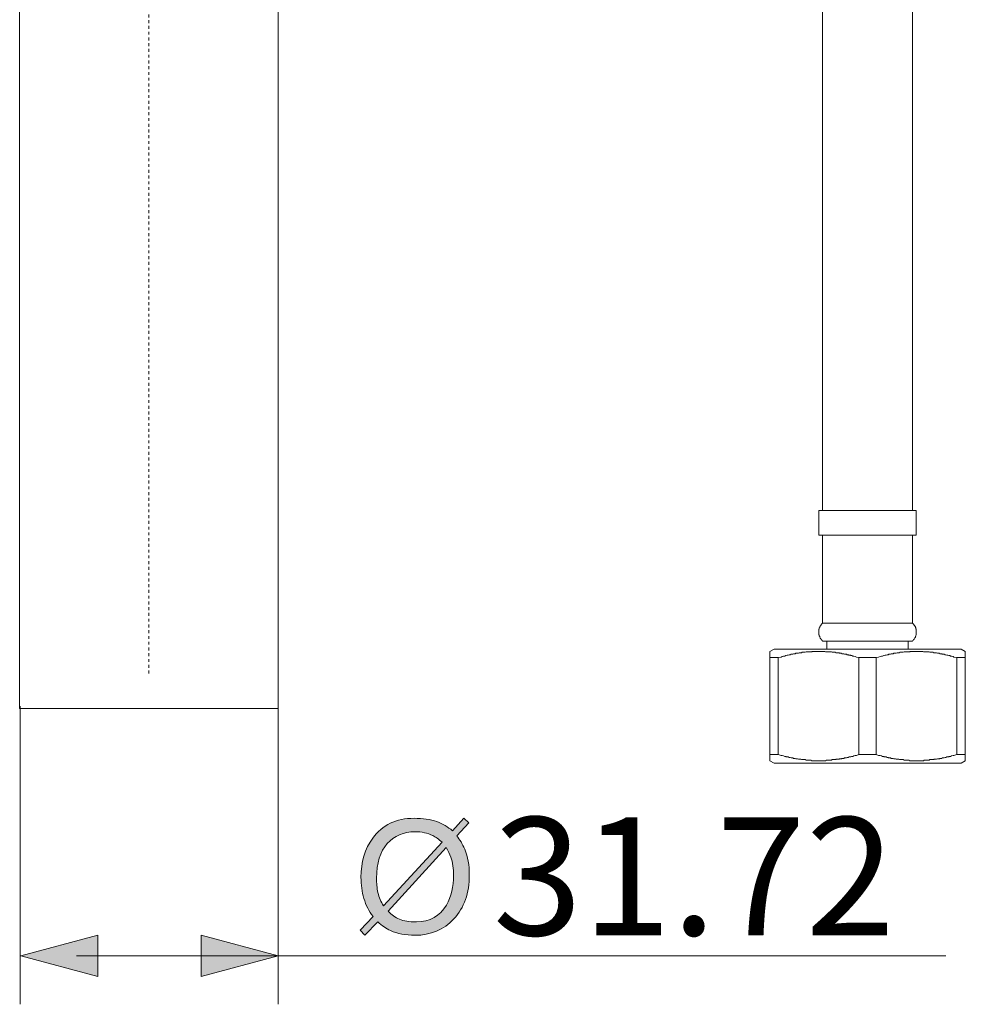
# Model space of a CAD drawing. Units: inches. Extents: x -339 to 774, y -783 to 9.
# Drawn here: x 490 to 606, y -660 to -539 of the extents above; entities that cross this region are included whole.
import ezdxf

# ---------------------------------------------------------------- set-up
doc = ezdxf.new("R2010")
doc.units = ezdxf.units.IN
doc.header["$MEASUREMENT"] = 0
doc.linetypes.add('AI-Linetype-9', pattern=[0.705556, 0.352778, -0.352778])
doc.layers.add('图层 1', color=7, linetype='Continuous')

msp = doc.modelspace()

# ---------------------------------------------------------------- hatches: boundary and pattern name
at = {"layer": '图层 1'}
h = msp.add_hatch(color=7, dxfattribs=at)
h.dxf.hatch_style = 2
edge = h.paths.add_edge_path()
edge.add_spline(control_points=[(533.75, -649.76), (534.26, -650.22), (534.78, -650.57), (535.31, -650.83), (536.16, -651.21), (537.17, -651.4), (538.32, -651.4), (540.25, -651.4), (541.85, -650.74), (543.09, -649.4), (544.35, -648.03), (544.98, -646.22), (544.98, -643.99), (544.98, -642.81), (544.8, -641.76), (544.42, -640.86), (544.14, -640.2), (543.8, -639.66), (543.45, -639.22), (543.45, -639.22), (544.92, -637.63), (544.92, -637.63), (544.92, -637.63), (544.3, -637.06), (544.3, -637.06), (544.3, -637.06), (542.9, -638.58), (542.9, -638.58), (542.38, -638.12), (541.74, -637.74), (540.99, -637.47), (540.22, -637.2), (539.28, -637.06), (538.2, -637.06), (536.02, -637.06), (534.31, -637.88), (533.15, -639.49), (532.18, -640.81), (531.7, -642.43), (531.7, -644.29), (531.7, -645.21), (531.81, -646.07), (532.07, -646.89), (532.31, -647.71), (532.68, -648.45), (533.19, -649.11), (533.19, -649.11), (531.6, -650.78), (531.6, -650.78), (531.6, -650.78), (532.18, -651.4), (532.18, -651.4), (532.18, -651.4), (533.75, -649.76), (533.75, -649.76)], knot_values=[0, 0, 0, 0, 1, 1, 1, 2, 2, 2, 3, 3, 3, 4, 4, 4, 5, 5, 5, 6, 6, 6, 7, 7, 7, 8, 8, 8, 9, 9, 9, 10, 10, 10, 11, 11, 11, 12, 12, 12, 13, 13, 13, 14, 14, 14, 15, 15, 15, 16, 16, 16, 17, 17, 17, 18, 18, 18, 18], degree=3, periodic=0)
edge = h.paths.add_edge_path()
edge.add_spline(control_points=[(535.04, -648.45), (535.04, -648.45), (542.15, -640.63), (542.15, -640.63), (542.4, -641.06), (542.58, -641.45), (542.72, -641.81), (542.96, -642.49), (543.06, -643.23), (543.06, -644.03), (543.06, -645.45), (542.77, -646.67), (542.17, -647.69), (541.37, -649.07), (540.15, -649.76), (538.49, -649.76), (537.61, -649.76), (536.92, -649.64), (536.42, -649.43), (535.91, -649.21), (535.45, -648.88), (535.04, -648.45)], knot_values=[0, 0, 0, 0, 0.352778, 0.352778, 0.352778, 0.705556, 0.705556, 0.705556, 1.058333, 1.058333, 1.058333, 1.411111, 1.411111, 1.411111, 1.763889, 1.763889, 1.763889, 2.116667, 2.116667, 2.116667, 2.469444, 2.469444, 2.469444, 2.469444], degree=3, periodic=0)
edge.add_line((535.04, -648.45), (535.04, -648.45))
edge = h.paths.add_edge_path()
edge.add_spline(control_points=[(541.64, -639.98), (541.64, -639.98), (534.46, -647.79), (534.46, -647.79), (534.14, -647.29), (533.91, -646.77), (533.78, -646.17), (533.66, -645.59), (533.61, -645.01), (533.61, -644.41), (533.61, -642.55), (534.05, -641.14), (534.92, -640.16), (535.79, -639.2), (536.93, -638.71), (538.32, -638.71), (539.13, -638.71), (539.86, -638.87), (540.49, -639.18), (540.84, -639.36), (541.23, -639.61), (541.64, -639.98)], knot_values=[0, 0, 0, 0, 0.352778, 0.352778, 0.352778, 0.705556, 0.705556, 0.705556, 1.058333, 1.058333, 1.058333, 1.411111, 1.411111, 1.411111, 1.763889, 1.763889, 1.763889, 2.116667, 2.116667, 2.116667, 2.469444, 2.469444, 2.469444, 2.469444], degree=3, periodic=0)
edge.add_line((541.64, -639.98), (541.64, -639.98))
h = msp.add_hatch(color=7, dxfattribs=at)
h.dxf.hatch_style = 2
h.paths.add_polyline_path([(499.45, -651.4), (489.99, -653.93), (499.45, -656.46)])
h = msp.add_hatch(color=7, dxfattribs=at)
h.dxf.hatch_style = 2
h.paths.add_polyline_path([(512.1, -651.4), (521.56, -653.93), (512.1, -656.46)])

# ---------------------------------------------------------------- linework, layer by layer
at = {"layer": '图层 1', "color": 7, "linetype": 'AI-Linetype-9', "lineweight": 5}
msp.add_lwpolyline([(505.69, -619.3), (505.69, -402.96)], dxfattribs=at)
at = {"layer": '图层 1', "color": 7, "lineweight": 9}
for points in [[(489.86, -484.95), (489.86, -623.58)], [(588.29, -507.12), (588.29, -550.37)], [(599.31, -550.37), (599.31, -507.12)], [(521.56, -623.58), (521.56, -534.19)], [(588.29, -550.37), (588.29, -599.34)], [(599.31, -599.34), (599.31, -550.37)], [(587.82, -599.34), (587.82, -602.33)], [(587.82, -599.34), (593.82, -599.34)], [(593.82, -599.34), (599.77, -599.34)], [(599.77, -602.33), (599.77, -599.34)], [(587.82, -602.33), (593.82, -602.33)], [(588.29, -602.33), (588.29, -613.13)], [(593.82, -602.33), (599.77, -602.33)], [(599.31, -613.13), (599.31, -602.33)], [(588.29, -613.13), (588.23, -613.19), (588.17, -613.25), (588.11, -613.31), (588.11, -613.37), (588.05, -613.37), (588.05, -613.44), (588.05, -613.48), (588, -613.48), (588, -613.53), (587.93, -613.53), (587.93, -613.59), (587.93, -613.66), (587.88, -613.72), (587.88, -613.77), (587.88, -613.83), (587.88, -613.88), (587.82, -613.88), (587.82, -613.95), (587.82, -614), (587.82, -614.06), (587.82, -614.11), (587.82, -614.17), (587.82, -614.23), (587.82, -614.29), (587.82, -614.35), (587.82, -614.4), (587.82, -614.46), (587.82, -614.52), (587.82, -614.58), (587.88, -614.58), (587.88, -614.64), (587.88, -614.7), (587.88, -614.75), (587.93, -614.75), (587.93, -614.8), (587.93, -614.87), (588, -614.92), (588, -614.98), (588.05, -615.04), (588.05, -615.1), (588.11, -615.1), (588.11, -615.16), (588.17, -615.16), (588.17, -615.21), (588.23, -615.21), (588.23, -615.28), (588.29, -615.34)], [(588.29, -613.13), (593.82, -613.13)], [(593.82, -613.13), (599.31, -613.13)], [(599.31, -615.34), (599.36, -615.28), (599.43, -615.21), (599.43, -615.16), (599.48, -615.16), (599.48, -615.1), (599.55, -615.1), (599.55, -615.04), (599.6, -614.98), (599.6, -614.92), (599.66, -614.87), (599.66, -614.8), (599.66, -614.75), (599.71, -614.75), (599.71, -614.7), (599.71, -614.64), (599.77, -614.58), (599.77, -614.52), (599.77, -614.46), (599.77, -614.4), (599.77, -614.35), (599.77, -614.29), (599.77, -614.23), (599.77, -614.17), (599.77, -614.11), (599.77, -614.06), (599.77, -614), (599.77, -613.95), (599.77, -613.88), (599.71, -613.83), (599.71, -613.77), (599.71, -613.72), (599.66, -613.66), (599.66, -613.59), (599.66, -613.53), (599.6, -613.53), (599.6, -613.48), (599.55, -613.44), (599.55, -613.37), (599.48, -613.37), (599.48, -613.31), (599.43, -613.25), (599.36, -613.19), (599.36, -613.13), (599.31, -613.13)], [(588.29, -615.34), (593.82, -615.34)], [(588.8, -615.34), (588.8, -616.32)], [(593.82, -615.34), (599.31, -615.34)], [(598.79, -616.32), (598.79, -615.34)], [(582.35, -616.32), (581.82, -616.61)], [(581.82, -617.35), (581.82, -617.3), (581.82, -617.24), (581.82, -617.18), (581.82, -617.12), (581.82, -617.05), (581.82, -617), (581.82, -616.95), (581.82, -616.89), (581.82, -616.83), (581.82, -616.77), (581.82, -616.71), (581.82, -616.65), (581.82, -616.61)], [(582.35, -616.32), (605.26, -616.32)], [(592.73, -617.35), (592.44, -617.3), (592.27, -617.24), (592.1, -617.18), (591.98, -617.18), (591.86, -617.12), (591.81, -617.12), (591.75, -617.12), (591.69, -617.05), (591.58, -617.05), (591.52, -617.05), (591.46, -617), (591.35, -617), (591.29, -617), (591.23, -616.95), (591.12, -616.95), (591.05, -616.95), (590.99, -616.95), (590.88, -616.89), (590.83, -616.89), (590.77, -616.89), (590.66, -616.89), (590.6, -616.83), (590.54, -616.83), (590.42, -616.83), (590.36, -616.83), (590.31, -616.77), (590.19, -616.77), (590.13, -616.77), (590.07, -616.77), (589.96, -616.77), (589.9, -616.77), (589.85, -616.71), (589.73, -616.71), (589.67, -616.71), (589.61, -616.71), (589.5, -616.71), (589.44, -616.71), (589.38, -616.65), (589.27, -616.65), (589.21, -616.65), (589.15, -616.65), (589.03, -616.65), (588.98, -616.65), (588.87, -616.65), (588.8, -616.65), (588.75, -616.65), (588.63, -616.65), (588.57, -616.61), (588.52, -616.61), (588.4, -616.61), (588.35, -616.61), (588.29, -616.61), (588.17, -616.61), (588.11, -616.61), (588.05, -616.61), (587.93, -616.61), (587.88, -616.61), (587.82, -616.61), (587.71, -616.61), (587.65, -616.61), (587.59, -616.61), (587.48, -616.61), (587.42, -616.61), (587.36, -616.61), (587.25, -616.61), (587.19, -616.61), (587.13, -616.61), (587.01, -616.61), (586.96, -616.65), (586.84, -616.65), (586.78, -616.65), (586.72, -616.65), (586.6, -616.65), (586.56, -616.65), (586.49, -616.65), (586.38, -616.65), (586.33, -616.65), (586.26, -616.65), (586.15, -616.71), (586.09, -616.71), (586.03, -616.71), (585.92, -616.71), (585.87, -616.71), (585.8, -616.71), (585.69, -616.77), (585.63, -616.77), (585.57, -616.77), (585.46, -616.77), (585.4, -616.77), (585.34, -616.83), (585.23, -616.83), (585.17, -616.83), (585.12, -616.83), (584.99, -616.83), (584.94, -616.89), (584.88, -616.89), (584.76, -616.89), (584.71, -616.89), (584.65, -616.95), (584.53, -616.95), (584.47, -616.95), (584.42, -616.95), (584.31, -617), (584.25, -617), (584.19, -617), (584.08, -617.05), (584.01, -617.05), (583.96, -617.05), (583.84, -617.12), (583.79, -617.12), (583.66, -617.18), (583.49, -617.18), (583.32, -617.24), (583.21, -617.3), (582.86, -617.35)], [(604.74, -617.35), (604.39, -617.3), (604.28, -617.24), (604.1, -617.18), (603.98, -617.18), (603.87, -617.12), (603.81, -617.12), (603.75, -617.12), (603.64, -617.05), (603.58, -617.05), (603.52, -617.05), (603.41, -617), (603.35, -617), (603.3, -617), (603.18, -616.95), (603.11, -616.95), (603.06, -616.95), (602.95, -616.95), (602.89, -616.89), (602.84, -616.89), (602.72, -616.89), (602.66, -616.89), (602.6, -616.83), (602.48, -616.83), (602.42, -616.83), (602.37, -616.83), (602.26, -616.77), (602.2, -616.77), (602.14, -616.77), (602.02, -616.77), (601.97, -616.77), (601.91, -616.77), (601.79, -616.71), (601.74, -616.71), (601.68, -616.71), (601.56, -616.71), (601.51, -616.71), (601.44, -616.71), (601.33, -616.65), (601.27, -616.65), (601.22, -616.65), (601.1, -616.65), (601.04, -616.65), (600.99, -616.65), (600.87, -616.65), (600.81, -616.65), (600.75, -616.65), (600.64, -616.65), (600.58, -616.61), (600.52, -616.61), (600.4, -616.61), (600.35, -616.61), (600.23, -616.61), (600.18, -616.61), (600.12, -616.61), (600, -616.61), (599.95, -616.61), (599.88, -616.61), (599.77, -616.61), (599.71, -616.61), (599.66, -616.61), (599.55, -616.61), (599.48, -616.61), (599.43, -616.61), (599.31, -616.61), (599.26, -616.61), (599.19, -616.61), (599.08, -616.61), (599.02, -616.61), (598.96, -616.65), (598.85, -616.65), (598.79, -616.65), (598.74, -616.65), (598.62, -616.65), (598.56, -616.65), (598.5, -616.65), (598.39, -616.65), (598.33, -616.65), (598.27, -616.65), (598.15, -616.71), (598.1, -616.71), (597.99, -616.71), (597.92, -616.71), (597.86, -616.71), (597.75, -616.71), (597.7, -616.77), (597.64, -616.77), (597.52, -616.77), (597.46, -616.77), (597.41, -616.77), (597.3, -616.83), (597.23, -616.83), (597.18, -616.83), (597.07, -616.83), (597.01, -616.83), (596.95, -616.89), (596.83, -616.89), (596.77, -616.89), (596.71, -616.89), (596.6, -616.95), (596.54, -616.95), (596.48, -616.95), (596.42, -616.95), (596.31, -617), (596.25, -617), (596.2, -617), (596.08, -617.05), (596.02, -617.05), (595.97, -617.05), (595.85, -617.12), (595.79, -617.12), (595.62, -617.18), (595.5, -617.18), (595.33, -617.24), (595.15, -617.3), (594.87, -617.35)], [(605.78, -616.61), (605.26, -616.32)], [(605.78, -616.61), (605.78, -616.65), (605.78, -616.71), (605.78, -616.77), (605.78, -616.83), (605.78, -616.89), (605.78, -616.95), (605.78, -617), (605.78, -617.05), (605.78, -617.12), (605.78, -617.18), (605.78, -617.24), (605.78, -617.3), (605.78, -617.35)], [(581.82, -617.35), (582.86, -617.35)], [(581.82, -629.25), (581.82, -617.35)], [(582.86, -617.35), (582.86, -629.25)], [(592.73, -617.35), (594.87, -617.35)], [(592.73, -629.25), (592.73, -617.35)], [(594.87, -617.35), (594.87, -629.25)], [(604.74, -617.35), (605.78, -617.35)], [(604.74, -629.25), (604.74, -617.35)], [(605.78, -617.35), (605.78, -629.25)], [(489.86, -623.58), (505.69, -623.58)], [(505.69, -623.58), (521.56, -623.58)], [(581.82, -630), (581.82, -629.93), (581.82, -629.87), (581.82, -629.82), (581.82, -629.76), (581.82, -629.71), (581.82, -629.65), (581.82, -629.6), (581.82, -629.53), (581.82, -629.47), (581.82, -629.41), (581.82, -629.36), (581.82, -629.31), (581.82, -629.25)], [(581.82, -629.25), (582.86, -629.25)], [(581.82, -630), (582.35, -630.29)], [(582.86, -629.25), (583.21, -629.36), (583.32, -629.36), (583.49, -629.41), (583.66, -629.47), (583.72, -629.47), (583.79, -629.47), (583.84, -629.53), (583.96, -629.53), (584.01, -629.53), (584.08, -629.53), (584.19, -629.6), (584.25, -629.6), (584.31, -629.6), (584.42, -629.65), (584.47, -629.65), (584.53, -629.65), (584.65, -629.65), (584.71, -629.71), (584.76, -629.71), (584.88, -629.71), (584.94, -629.71), (584.99, -629.76), (585.12, -629.76), (585.17, -629.76), (585.23, -629.76), (585.34, -629.82), (585.4, -629.82), (585.46, -629.82), (585.57, -629.82), (585.63, -629.82), (585.69, -629.87), (585.8, -629.87), (585.87, -629.87), (585.92, -629.87), (586.03, -629.87), (586.09, -629.87), (586.15, -629.87), (586.26, -629.93), (586.33, -629.93), (586.38, -629.93), (586.49, -629.93), (586.56, -629.93), (586.6, -629.93), (586.72, -629.93), (586.78, -629.93), (586.84, -629.93), (586.96, -630), (587.01, -630), (587.13, -630), (587.19, -630), (587.25, -630), (587.36, -630), (587.42, -630), (587.48, -630), (587.59, -630), (587.65, -630), (587.71, -630), (587.82, -630), (587.88, -630), (587.93, -630), (588.05, -630), (588.11, -630), (588.17, -630), (588.29, -630), (588.35, -630), (588.4, -630), (588.52, -630), (588.57, -630), (588.63, -630), (588.75, -629.93), (588.8, -629.93), (588.87, -629.93), (588.98, -629.93), (589.03, -629.93), (589.15, -629.93), (589.21, -629.93), (589.27, -629.93), (589.38, -629.93), (589.44, -629.87), (589.5, -629.87), (589.61, -629.87), (589.67, -629.87), (589.73, -629.87), (589.85, -629.87), (589.9, -629.87), (589.96, -629.82), (590.07, -629.82), (590.13, -629.82), (590.19, -629.82), (590.31, -629.82), (590.36, -629.76), (590.42, -629.76), (590.54, -629.76), (590.6, -629.76), (590.66, -629.71), (590.77, -629.71), (590.83, -629.71), (590.88, -629.71), (590.99, -629.65), (591.05, -629.65), (591.12, -629.65), (591.23, -629.65), (591.29, -629.6), (591.35, -629.6), (591.46, -629.6), (591.52, -629.53), (591.58, -629.53), (591.63, -629.53), (591.75, -629.53), (591.81, -629.47), (591.98, -629.47), (592.1, -629.41), (592.27, -629.36), (592.44, -629.36), (592.73, -629.25)], [(592.73, -629.25), (594.87, -629.25)], [(594.87, -629.25), (595.15, -629.36), (595.33, -629.36), (595.5, -629.41), (595.62, -629.47), (595.74, -629.47), (595.79, -629.47), (595.85, -629.53), (595.97, -629.53), (596.02, -629.53), (596.08, -629.53), (596.2, -629.6), (596.25, -629.6), (596.31, -629.6), (596.37, -629.65), (596.48, -629.65), (596.54, -629.65), (596.6, -629.65), (596.71, -629.71), (596.77, -629.71), (596.83, -629.71), (596.95, -629.71), (597.01, -629.76), (597.07, -629.76), (597.18, -629.76), (597.23, -629.76), (597.3, -629.82), (597.41, -629.82), (597.46, -629.82), (597.52, -629.82), (597.64, -629.82), (597.7, -629.87), (597.75, -629.87), (597.86, -629.87), (597.92, -629.87), (597.99, -629.87), (598.1, -629.87), (598.15, -629.87), (598.27, -629.93), (598.33, -629.93), (598.39, -629.93), (598.5, -629.93), (598.56, -629.93), (598.62, -629.93), (598.74, -629.93), (598.79, -629.93), (598.85, -629.93), (598.96, -630), (599.02, -630), (599.08, -630), (599.19, -630), (599.26, -630), (599.31, -630), (599.43, -630), (599.48, -630), (599.55, -630), (599.66, -630), (599.71, -630), (599.77, -630), (599.88, -630), (599.95, -630), (600, -630), (600.12, -630), (600.18, -630), (600.3, -630), (600.35, -630), (600.4, -630), (600.52, -630), (600.58, -630), (600.64, -630), (600.75, -629.93), (600.81, -629.93), (600.87, -629.93), (600.99, -629.93), (601.04, -629.93), (601.1, -629.93), (601.22, -629.93), (601.27, -629.93), (601.33, -629.93), (601.44, -629.87), (601.51, -629.87), (601.56, -629.87), (601.68, -629.87), (601.74, -629.87), (601.79, -629.87), (601.91, -629.87), (601.97, -629.82), (602.02, -629.82), (602.14, -629.82), (602.2, -629.82), (602.26, -629.82), (602.37, -629.76), (602.42, -629.76), (602.48, -629.76), (602.6, -629.76), (602.66, -629.71), (602.72, -629.71), (602.84, -629.71), (602.89, -629.71), (602.95, -629.65), (603.06, -629.65), (603.11, -629.65), (603.18, -629.65), (603.3, -629.6), (603.35, -629.6), (603.41, -629.6), (603.52, -629.53), (603.58, -629.53), (603.64, -629.53), (603.75, -629.53), (603.81, -629.47), (603.98, -629.47), (604.1, -629.41), (604.28, -629.36), (604.39, -629.36), (604.74, -629.25)], [(604.74, -629.25), (605.78, -629.25)], [(605.26, -630.29), (605.78, -630)], [(605.78, -629.25), (605.78, -629.31), (605.78, -629.36), (605.78, -629.41), (605.78, -629.47), (605.78, -629.53), (605.78, -629.6), (605.78, -629.65), (605.78, -629.71), (605.78, -629.76), (605.78, -629.82), (605.78, -629.87), (605.78, -629.93), (605.78, -630)], [(582.35, -630.29), (605.26, -630.29)]]:
    msp.add_lwpolyline(points, dxfattribs=at)
at = {"layer": '图层 1', "color": 7, "lineweight": 5}
for points in [[(489.93, -623.3), (489.93, -659.86)], [(521.56, -623.58), (521.56, -659.86)], [(496.81, -653.93), (603.38, -653.93)]]:
    msp.add_lwpolyline(points, dxfattribs=at)
at = {"layer": '图层 1', "color": 7, "lineweight": 0}
for points in [[(499.45, -651.4), (489.99, -653.93), (499.45, -656.46), (499.45, -651.4)], [(512.1, -651.4), (521.56, -653.93), (512.1, -656.46), (512.1, -651.4)]]:
    msp.add_lwpolyline(points, dxfattribs=at)
for points, knots in [([(533.75, -649.76), (534.26, -650.22), (534.78, -650.57), (535.31, -650.83), (536.16, -651.21), (537.17, -651.4), (538.32, -651.4), (540.25, -651.4), (541.85, -650.74), (543.09, -649.4), (544.35, -648.03), (544.98, -646.22), (544.98, -643.99), (544.98, -642.81), (544.8, -641.76), (544.42, -640.86), (544.14, -640.2), (543.8, -639.66), (543.45, -639.22), (543.45, -639.22), (544.92, -637.63), (544.92, -637.63), (544.92, -637.63), (544.3, -637.06), (544.3, -637.06), (544.3, -637.06), (542.9, -638.58), (542.9, -638.58), (542.38, -638.12), (541.74, -637.74), (540.99, -637.47), (540.22, -637.2), (539.28, -637.06), (538.2, -637.06), (536.02, -637.06), (534.31, -637.88), (533.15, -639.49), (532.18, -640.81), (531.7, -642.43), (531.7, -644.29), (531.7, -645.21), (531.81, -646.07), (532.07, -646.89), (532.31, -647.71), (532.68, -648.45), (533.19, -649.11), (533.19, -649.11), (531.6, -650.78), (531.6, -650.78), (531.6, -650.78), (532.18, -651.4), (532.18, -651.4), (532.18, -651.4), (533.75, -649.76), (533.75, -649.76)], [0, 0, 0, 0, 1, 1, 1, 2, 2, 2, 3, 3, 3, 4, 4, 4, 5, 5, 5, 6, 6, 6, 7, 7, 7, 8, 8, 8, 9, 9, 9, 10, 10, 10, 11, 11, 11, 12, 12, 12, 13, 13, 13, 14, 14, 14, 15, 15, 15, 16, 16, 16, 17, 17, 17, 18, 18, 18, 18]), ([(541.64, -639.98), (541.64, -639.98), (534.46, -647.79), (534.46, -647.79), (534.14, -647.29), (533.91, -646.77), (533.78, -646.17), (533.66, -645.59), (533.61, -645.01), (533.61, -644.41), (533.61, -642.55), (534.05, -641.14), (534.92, -640.16), (535.79, -639.2), (536.93, -638.71), (538.32, -638.71), (539.13, -638.71), (539.86, -638.87), (540.49, -639.18), (540.84, -639.36), (541.23, -639.61), (541.64, -639.98)], [0, 0, 0, 0, 1, 1, 1, 2, 2, 2, 3, 3, 3, 4, 4, 4, 5, 5, 5, 6, 6, 6, 7, 7, 7, 7]), ([(535.04, -648.45), (535.04, -648.45), (542.15, -640.63), (542.15, -640.63), (542.4, -641.06), (542.58, -641.45), (542.72, -641.81), (542.96, -642.49), (543.06, -643.23), (543.06, -644.03), (543.06, -645.45), (542.77, -646.67), (542.17, -647.69), (541.37, -649.07), (540.15, -649.76), (538.49, -649.76), (537.61, -649.76), (536.92, -649.64), (536.42, -649.43), (535.91, -649.21), (535.45, -648.88), (535.04, -648.45)], [0, 0, 0, 0, 1, 1, 1, 2, 2, 2, 3, 3, 3, 4, 4, 4, 5, 5, 5, 6, 6, 6, 7, 7, 7, 7])]:
    msp.add_open_spline(points, degree=3, knots=knots, dxfattribs=at)

# ---------------------------------------------------------------- texts
at = {"layer": '图层 1', "color": 7, "insert": (547.87, -651.4), "char_height": 14.4644, "attachment_point": 7}
msp.add_mtext('\\fArial|b0|i0|c0|p34;\\W1;31.72', dxfattribs=at)

doc.saveas('drawing.dxf')
